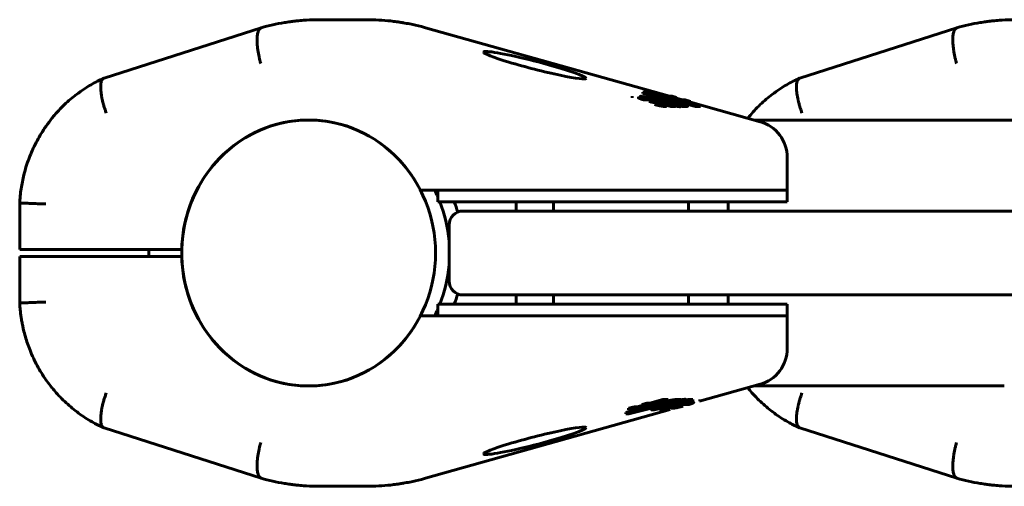
# Model space of a CAD drawing. Units: millimetres. Extents: x -2323 to 2345, y -2225 to 2225.
# Drawn here: x -823 to -612, y -50 to 50 of the extents above; entities that cross this region are included whole.
import ezdxf

# ---------------------------------------------------------------- set-up
doc = ezdxf.new("R2010")
doc.units = ezdxf.units.MM
doc.linetypes.add('K5LT_BASIC', pattern=[0])

msp = doc.modelspace()

# ---------------------------------------------------------------- linework, layer by layer
at = {"color": 150, "linetype": 'K5LT_BASIC', "lineweight": 60}
for p, q in [((-748.46, 50), (-758.6, 50)), ((-804.83, 37.48), (-771.16, 48.26)), ((-683.65, 33.6), (-735.92, 48.27)), ((-655.7, 37.48), (-622.02, 48.26)), ((-689.33, 34.48), (-680.87, 31.71)), ((-689.33, 34.17), (-689.33, 34.48)), ((-688.72, 34.48), (-689.33, 34.48)), ((-686.95, 33.39), (-689.33, 34.17)), ((-677.45, 31.71), (-688.72, 34.48)), ((-681.74, 32.21), (-686.7, 33.83)), ((-686.7, 33.83), (-678.07, 31.71)), ((-691.63, 33.29), (-691.63, 33.6)), ((-689.81, 33.39), (-689.81, 33.59)), ((-689.69, 33.6), (-689.77, 33.6)), ((-684.17, 32.05), (-689.69, 33.6)), ((-689.21, 32.83), (-687.85, 32.83)), ((-689.1, 33.33), (-683.34, 31.71)), ((-688.44, 33.3), (-688.44, 33.61)), ((-688.04, 32.49), (-686.55, 32.49)), ((-687.22, 32.76), (-687.26, 32.77)), ((-686.55, 32.18), (-686.72, 32.18)), ((-686.5, 32.19), (-686.5, 32.5)), ((-685.88, 32.11), (-686.5, 32.29)), ((-686.2, 32.98), (-686.2, 33.1)), ((-686.2, 33.1), (-685.8, 33.1)), ((-685.44, 32.23), (-685.88, 32.23)), ((-685.88, 32.04), (-685.88, 32.23)), ((-685.8, 32.9), (-685.8, 33.1)), ((-685.2, 32.82), (-685.8, 33.01)), ((-684.31, 31.42), (-684.31, 31.73)), ((-683.34, 31.4), (-684.31, 31.67)), ((-683.52, 32.05), (-684.17, 32.05)), ((-683.77, 32.25), (-684.08, 32.25)), ((-684.08, 32.05), (-684.08, 32.25)), ((-683.01, 33.6), (-684.07, 33.6)), ((-684.07, 33.34), (-684.07, 33.6)), ((-684.07, 33.6), (-677.34, 31.71)), ((-683.63, 32.21), (-683.63, 32.38)), ((-682.32, 31.71), (-683.52, 32.05)), ((-683.34, 31.71), (-682.32, 31.71)), ((-683.34, 31.4), (-683.34, 31.71)), ((-683.32, 31.99), (-683.32, 32.04)), ((-681.86, 32.33), (-682.9, 32.59)), ((-680.87, 32.81), (-682.53, 33.27)), ((-682.53, 33.27), (-682.25, 33.27)), ((-682.32, 31.4), (-682.32, 31.71)), ((-682.25, 33.2), (-682.25, 33.27)), ((-682.17, 33.17), (-682.17, 33.29)), ((-680.83, 32.81), (-682.17, 33.18)), ((-681.86, 32.29), (-681.86, 32.6)), ((-681.21, 32.21), (-681.74, 32.21)), ((-681.22, 31.38), (-681.22, 31.69)), ((-680.23, 32.81), (-680.87, 32.81)), ((-680.87, 31.71), (-679.97, 31.71)), ((-680.87, 31.4), (-680.87, 31.71)), ((-679.11, 32.49), (-680.23, 32.81)), ((-679.97, 31.4), (-679.97, 31.71)), ((-676.96, 31.71), (-679.75, 32.49)), ((-679.75, 32.49), (-679.11, 32.49)), ((-678.07, 31.4), (-679.72, 31.8)), ((-679.71, 31.48), (-679.71, 31.79)), ((-679.11, 32.31), (-679.11, 32.49)), ((-664.21, 28.14), (-679.11, 32.32)), ((-678.07, 31.4), (-678.07, 31.71)), ((-678.07, 31.71), (-677.45, 31.71)), ((-677.45, 31.4), (-677.45, 31.71)), ((-677.34, 31.71), (-676.96, 31.71)), ((-677.34, 31.4), (-677.34, 31.71)), ((-676.96, 31.4), (-676.96, 31.71)), ((-682.32, 31.4), (-683.34, 31.4)), ((-680.87, 31.4), (-681.22, 31.51)), ((-679.97, 31.4), (-680.87, 31.4)), ((-677.45, 31.4), (-678.07, 31.4)), ((-677.34, 31.4), (-677.45, 31.43)), ((-676.96, 31.4), (-677.34, 31.4)), ((-611.85, 28.5), (-665.49, 28.5)), ((-658.37, 13.5), (-658.37, 20.44)), ((-737.03, 13.5), (-678.9, 13.5)), ((-733.3, 13.5), (-678.9, 13.5)), ((-733.3, 13.5), (-733.3, 11)), ((-678.9, 13.5), (-668.88, 13.5)), ((-668.88, 13.5), (-678.9, 13.5)), ((-668.88, 13.5), (-658.73, 13.5)), ((-658.73, 13.5), (-668.88, 13.5)), ((-658.73, 13.5), (-658.37, 13.5)), ((-658.37, 13.5), (-658.73, 13.5)), ((-658.37, 13.5), (-658.37, 11)), ((-822.91, 10.74), (-822.91, 10.74)), ((-822.91, 0.75), (-822.91, 10.74)), ((-733.3, 11), (-678.9, 11)), ((-716.48, 11), (-716.48, 9)), ((-708.48, 11), (-708.48, 9)), ((-679.51, 9), (-679.51, 11)), ((-668.88, 11), (-678.9, 11)), ((-671.01, 9), (-671.01, 11)), ((-668.88, 11), (-658.73, 11)), ((-658.37, 11), (-658.73, 11)), ((-727.87, 9), (-688.63, 9)), ((-437.33, 9), (-688.63, 9)), ((-730.87, 6), (-730.87, -6)), ((-817.3, 0.75), (-822.91, 0.75)), ((-817.3, 0.75), (-788.18, 0.75)), ((-795.23, 0.75), (-795.23, -0.75)), ((-822.91, -10.74), (-822.91, -0.75)), ((-822.91, -0.75), (-817.3, -0.75)), ((-817.3, -0.75), (-788.18, -0.75)), ((-688.63, -9), (-727.87, -9)), ((-716.48, -9), (-716.48, -11)), ((-708.48, -9), (-708.48, -11)), ((-437.33, -9), (-688.63, -9)), ((-679.51, -9), (-679.51, -11)), ((-671.01, -9), (-671.01, -11)), ((-678.9, -11), (-733.3, -11)), ((-733.3, -13.5), (-733.3, -11)), ((-678.9, -11), (-668.88, -11)), ((-658.73, -11), (-668.88, -11)), ((-658.73, -11), (-658.37, -11)), ((-658.37, -13.5), (-658.37, -11)), ((-737.03, -13.5), (-678.9, -13.5)), ((-678.9, -13.5), (-733.3, -13.5)), ((-668.88, -13.5), (-678.9, -13.5)), ((-678.9, -13.5), (-668.88, -13.5)), ((-658.73, -13.5), (-668.88, -13.5)), ((-668.88, -13.5), (-658.73, -13.5)), ((-658.37, -13.5), (-658.73, -13.5)), ((-658.73, -13.5), (-658.37, -13.5)), ((-658.37, -20.44), (-658.37, -13.5)), ((-677.18, -31.78), (-664.21, -28.14)), ((-611.85, -28.5), (-665.49, -28.5)), ((-687.8, -32.18), (-685.01, -31.4)), ((-685.01, -31.4), (-685.01, -31.71)), ((-685.01, -31.4), (-684.63, -31.4)), ((-684.63, -31.43), (-684.53, -31.4)), ((-684.63, -31.4), (-684.63, -31.71)), ((-684.53, -31.4), (-683.9, -31.4)), ((-684.53, -31.4), (-684.53, -31.71)), ((-683.9, -31.4), (-683.9, -31.71)), ((-683.13, -31.53), (-683.13, -31.84)), ((-682, -31.4), (-681.1, -31.4)), ((-682, -31.4), (-682, -31.71)), ((-681.1, -31.4), (-681.1, -31.71)), ((-680.19, -31.38), (-680.19, -31.69)), ((-680.19, -31.55), (-679.65, -31.4)), ((-679.65, -31.4), (-679.65, -31.71)), ((-679.65, -31.4), (-678.63, -31.4)), ((-678.63, -31.4), (-678.63, -31.71)), ((-677.14, -31.42), (-677.14, -31.73)), ((-735.92, -48.27), (-683.47, -33.55)), ((-684.53, -31.71), (-692.97, -34.48)), ((-692.97, -34.17), (-690.52, -33.36)), ((-692.42, -33.29), (-692.42, -33.6)), ((-692.42, -33.6), (-691.36, -33.6)), ((-692.36, -34.48), (-681.1, -31.71)), ((-691.36, -33.6), (-684.63, -31.71)), ((-690.86, -32.96), (-690.58, -32.96)), ((-690.86, -32.96), (-690.86, -33.27)), ((-690.58, -33.27), (-690.86, -33.27)), ((-690.58, -32.96), (-689.56, -32.68)), ((-688.92, -32.81), (-690.58, -33.27)), ((-690.58, -32.96), (-690.58, -33.27)), ((-690.38, -33.83), (-683.9, -31.71)), ((-683.77, -32.21), (-690.38, -33.83)), ((-689.56, -32.5), (-688.45, -32.18)), ((-688.45, -32.49), (-689.56, -32.81)), ((-689.56, -32.5), (-689.56, -32.81)), ((-689.56, -32.81), (-688.92, -32.81)), ((-688.45, -32.18), (-687.8, -32.18)), ((-688.45, -32.18), (-688.45, -32.49)), ((-687.8, -32.49), (-688.45, -32.49)), ((-685.01, -31.71), (-687.8, -32.49)), ((-687.8, -32.18), (-687.8, -32.49)), ((-687.45, -33.3), (-687.45, -33.61)), ((-686.58, -32.59), (-686.43, -32.55)), ((-686.43, -32.54), (-686.43, -32.6)), ((-686.04, -32.92), (-686.04, -33.1)), ((-685.64, -33.1), (-686.04, -33.1)), ((-680.21, -32.05), (-685.73, -33.6)), ((-685.73, -33.34), (-685.73, -33.6)), ((-685.73, -33.6), (-685.66, -33.6)), ((-685.64, -32.83), (-685.64, -33.1)), ((-684.63, -31.71), (-685.01, -31.71)), ((-684.66, -32.58), (-684.66, -32.83)), ((-683.9, -31.71), (-684.53, -31.71)), ((-684.46, -33.35), (-684.46, -33.6)), ((-684.39, -33.33), (-678.63, -31.71)), ((-684.3, -32.21), (-683.77, -32.21)), ((-683.6, -32.69), (-682.01, -32.24)), ((-683.42, -32.51), (-683.42, -32.55)), ((-682.98, -32.17), (-682.98, -32.22)), ((-680.7, -32.83), (-682.07, -32.83)), ((-682.01, -32.08), (-682.01, -32.25)), ((-682.01, -32.25), (-681.7, -32.25)), ((-681.1, -31.71), (-682, -31.71)), ((-681.52, -32.02), (-681.52, -32.02)), ((-679.52, -32.49), (-681.01, -32.49)), ((-679.65, -31.71), (-680.85, -32.05)), ((-680.85, -31.99), (-680.85, -32.05)), ((-680.85, -32.05), (-680.21, -32.05)), ((-680.32, -32.18), (-680.22, -32.18)), ((-680.22, -32.16), (-680.22, -32.23)), ((-680.22, -32.23), (-679.78, -32.23)), ((-678.63, -31.71), (-679.65, -31.71)), ((-679.57, -32.18), (-679.52, -32.18)), ((-679.52, -32.18), (-679.42, -32.15)), ((-679.52, -32.18), (-679.52, -32.49)), ((-692.97, -34.17), (-692.97, -34.48)), ((-692.97, -34.48), (-692.36, -34.48)), ((-771.16, -48.26), (-804.83, -37.48)), ((-622.02, -48.26), (-655.7, -37.48)), ((-758.6, -50), (-748.46, -50))]:
    msp.add_line(p, q, dxfattribs=at)
for centre, radius, start, end in [((-666.37, 20.44), 8, 0, 74.3188), ((-727.87, 6), 3, 90, 180), ((-727.87, -6), 3, 180, 270), ((-666.37, -20.44), 8, 285.6808, 0)]:
    msp.add_arc(centre, radius, start, end, dxfattribs=at)
for centre, major_axis, ratio, start_param, end_param in [((-712.48, 40.24), (11, -2.83), 0.074988, 3.15593, 6.297523), ((-712.48, 40.24), (11, -2.83), 0.074988, 2.857999, 3.15593), ((-712.48, 40.24), (11, -2.83), 0.074988, 0.014337, 2.857999), ((-687.4, 32.74), (-0.9, 0.232), 0.074988, 3.155617, 4.524497), ((-687.4, 32.74), (-0.9, 0.232), 0.074988, 2.857999, 3.155617), ((-687.4, 32.42), (-0.9, 0.232), 0.074988, 2.857999, 3.155639), ((-683.37, 32.24), (-2.3, 0.59), 0.074988, 4.399579, 5.812961), ((-683.42, 32.25), (-0.918, 0.236), 0.074988, 3.149928, 4.969465), ((-683.42, 32.25), (-0.918, 0.236), 0.074988, 2.517262, 3.149928), ((-760.98, 0), (0, 28.5), 0.95448, 0, 3.141593), ((-760.98, 0), (0, -28.5), 0.95448, 3.141593, 4.68607), ((-760.98, 0), (0, -28.5), 0.95448, 2.064266, 3.141593), ((-760.98, 0), (0, 28.5), 0.95448, 3.141593, 6.283185), ((-666.37, 20.44), (2.16, 7.7), 0.288112, 6.283177, 6.283185), ((-611.85, 0), (0, -28.5), 0.95448, 2.064266, 3.141593), ((-757.95, 0), (0, -28.5), 0.95448, 2.007449, 2.064266), ((-757.95, 0), (0, -28.5), 0.95448, 1.662863, 1.96705), ((-754.88, 0), (0, -28.5), 0.95448, 1.883911, 1.96705), ((-760.98, 0), (0, -28.5), 0.95448, 4.738708, 6.283185), ((-757.95, 0), (0, -28.5), 0.95448, 1.174543, 1.47873), ((-754.88, 0), (0, -28.5), 0.95448, 1.174543, 1.257682), ((-757.95, 0), (0, -28.5), 0.95448, 1.077327, 1.134143), ((-760.98, 0), (0, -28.5), 0.95448, 0, 1.077327), ((-666.37, -20.44), (-2.16, 7.7), 0.288112, 3.141593, 3.141597), ((-682.36, -32.24), (-2.3, -0.59), 0.074988, 4.966765, 6.265939), ((-682.36, -32.24), (-2.3, -0.59), 0.074988, 6.265939, 6.380148), ((-682.43, -32.25), (-0.918, -0.236), 0.074988, 3.121753, 5.536652), ((-681.87, -32.74), (-0.9, -0.232), 0.074988, 3.425186, 5.091683), ((-682.43, -32.25), (-0.918, -0.236), 0.074988, -3.198737, -3.161432), ((-712.48, -40.24), (11, 2.83), 0.074988, 6.268848, 9.410441), ((-712.48, -40.24), (11, 2.83), 0.074988, 3.425186, 6.268848), ((-712.48, -40.24), (11, 2.83), 0.074988, 3.127255, 3.425186)]:
    msp.add_ellipse(centre, major_axis=major_axis, ratio=ratio, start_param=start_param, end_param=end_param, dxfattribs=at)
msp.add_ellipse((-760.98, 0), major_axis=(0, -28.5), ratio=0.95448, dxfattribs=at)
for points, knots in [([(-771.13, 48.27), (-770.32, 48.5), (-769.5, 48.71), (-767.84, 49.08), (-767.01, 49.24), (-765.76, 49.44), (-765.34, 49.51), (-764.68, 49.6), (-764.44, 49.63), (-763.96, 49.69), (-763.72, 49.72), (-763, 49.79), (-762.52, 49.84), (-761.2, 49.93), (-760.35, 49.97), (-759.2, 50), (-758.9, 50), (-758.6, 50)], [0, 0, 0, 0, 3.4, 3.4, 6.8, 6.8, 8.498677, 8.498677, 9.476781, 9.476781, 10.454884, 10.454884, 12.378488, 12.378488, 15.778488, 15.778488, 17, 17, 17, 17]), ([(-748.46, 50), (-747.61, 50), (-746.76, 49.98), (-745.07, 49.88), (-744.23, 49.81), (-742.97, 49.68), (-742.55, 49.62), (-741.89, 49.53), (-741.65, 49.5), (-741.17, 49.42), (-740.93, 49.38), (-740.21, 49.26), (-739.74, 49.18), (-738.44, 48.91), (-737.62, 48.72), (-736.5, 48.43), (-736.21, 48.35), (-735.92, 48.27)], [0, 0, 0, 0, 3.4, 3.4, 6.8, 6.8, 8.501322, 8.501322, 9.479437, 9.479437, 10.457552, 10.457552, 12.381178, 12.381178, 15.781178, 15.781178, 17, 17, 17, 17]), ([(-622, 48.27), (-621.18, 48.5), (-620.36, 48.71), (-618.71, 49.08), (-617.87, 49.24), (-616.62, 49.44), (-616.2, 49.51), (-615.54, 49.6), (-615.3, 49.63), (-614.82, 49.69), (-614.58, 49.72), (-613.86, 49.79), (-613.38, 49.84), (-612.06, 49.93), (-611.22, 49.97), (-610.07, 50), (-609.76, 50), (-609.46, 50)], [0, 0, 0, 0, 3.4, 3.4, 6.8, 6.8, 8.498677, 8.498677, 9.476781, 9.476781, 10.454884, 10.454884, 12.378488, 12.378488, 15.778488, 15.778488, 17, 17, 17, 17]), ([(-771.16, 48.26), (-771.23, 48.24), (-771.31, 48.2), (-771.44, 48.1), (-771.5, 48.04), (-771.61, 47.89), (-771.66, 47.81), (-771.79, 47.52), (-771.87, 47.28), (-771.97, 46.72), (-772.01, 46.4), (-772.03, 45.69), (-772.03, 45.3), (-771.99, 44.67), (-771.97, 44.46), (-771.92, 44.01), (-771.86, 43.56), (-771.79, 43.09), (-771.7, 42.61), (-771.65, 42.36), (-771.55, 41.86), (-771.49, 41.61), (-771.37, 41.11), (-771.3, 40.85), (-771.24, 40.6)], [0.00072386, 0.00072386, 0.00072386, 0.00072386, 0.00156232, 0.00156232, 0.00234348, 0.00234348, 0.00312464, 0.00312464, 0.00468696, 0.00468696, 0.00624928, 0.00624928, 0.0078116, 0.0078116, 0.00859276, 0.00859276, 0.00937392, 0.01015508, 0.01015508, 0.01093624, 0.01093624, 0.0117174, 0.0117174, 0.01249857, 0.01249857, 0.01249857, 0.01249857]), ([(-622.02, 48.26), (-622.1, 48.24), (-622.17, 48.2), (-622.3, 48.1), (-622.36, 48.04), (-622.47, 47.89), (-622.52, 47.81), (-622.66, 47.52), (-622.73, 47.28), (-622.84, 46.72), (-622.87, 46.4), (-622.9, 45.69), (-622.89, 45.3), (-622.85, 44.67), (-622.83, 44.46), (-622.78, 44.01), (-622.72, 43.56), (-622.65, 43.09), (-622.56, 42.61), (-622.51, 42.36), (-622.41, 41.86), (-622.35, 41.61), (-622.23, 41.11), (-622.17, 40.85), (-622.1, 40.6)], [0.00072386, 0.00072386, 0.00072386, 0.00072386, 0.00156232, 0.00156232, 0.00234348, 0.00234348, 0.00312464, 0.00312464, 0.00468696, 0.00468696, 0.00624928, 0.00624928, 0.0078116, 0.0078116, 0.00859276, 0.00859276, 0.00937392, 0.01015508, 0.01015508, 0.01093624, 0.01093624, 0.0117174, 0.0117174, 0.01249857, 0.01249857, 0.01249857, 0.01249857]), ([(-822.91, 10.74), (-822.91, 10.75), (-822.91, 10.77), (-822.9, 10.88), (-822.9, 10.98), (-822.88, 11.21), (-822.87, 11.34), (-822.84, 11.73), (-822.82, 11.98), (-822.74, 12.75), (-822.68, 13.26), (-822.45, 14.78), (-822.25, 15.79), (-821.7, 17.99), (-821.33, 19.17), (-820.46, 21.47), (-819.96, 22.58), (-818.85, 24.73), (-818.23, 25.76), (-817.16, 27.35), (-816.73, 27.93), (-816.2, 28.62), (-816.1, 28.74), (-816, 28.87), (-815.99, 28.87), (-815.8, 29.11), (-815.61, 29.34), (-814.66, 30.46), (-813.85, 31.3), (-812.15, 32.88), (-811.26, 33.61), (-809.77, 34.7), (-809.2, 35.09), (-807.74, 36.01), (-806.84, 36.52), (-805.58, 37.14), (-805.24, 37.3), (-804.9, 37.45)], [0.006577, 0.006577, 0.006577, 0.006577, 0.032885, 0.032885, 0.228626, 0.228626, 0.476983, 0.476983, 0.973697, 0.973697, 1.967124, 1.967124, 3.947403, 3.947403, 6.341244, 6.341244, 8.701564, 8.701564, 11.031495, 11.031495, 12.43406, 12.43406, 12.732791, 12.732791, 12.751203, 12.751203, 13.334092, 13.334092, 15.612191, 15.612191, 17.868609, 17.868609, 19.231332, 19.231332, 21.261573, 21.261573, 21.997943, 21.997943, 21.997943, 21.997943]), ([(-804.9, 37.45), (-804.95, 37.43), (-805, 37.4), (-805.1, 37.32), (-805.16, 37.26), (-805.26, 37.11), (-805.3, 37.03), (-805.42, 36.75), (-805.48, 36.52), (-805.54, 35.97), (-805.56, 35.65), (-805.53, 34.96), (-805.5, 34.58), (-805.41, 33.96), (-805.38, 33.75), (-805.3, 33.32), (-805.21, 32.87), (-805.1, 32.41), (-804.98, 31.94), (-804.91, 31.7), (-804.77, 31.22), (-804.69, 30.98), (-804.57, 30.61), (-804.53, 30.49), (-804.45, 30.24), (-804.4, 30.11), (-804.36, 29.99)], [0.00097105, 0.00097105, 0.00097105, 0.00097105, 0.00156349, 0.00156349, 0.00234524, 0.00234524, 0.00312699, 0.00312699, 0.00469048, 0.00469048, 0.00625398, 0.00625398, 0.00781747, 0.00781747, 0.00859922, 0.00859922, 0.00938097, 0.01016272, 0.01016272, 0.01094446, 0.01094446, 0.01172621, 0.01172621, 0.01211708, 0.01211708, 0.01250796, 0.01250796, 0.01250796, 0.01250796]), ([(-666.85, 28.88), (-666.66, 29.11), (-666.47, 29.34), (-665.52, 30.46), (-664.71, 31.3), (-663.01, 32.88), (-662.12, 33.61), (-660.63, 34.7), (-660.06, 35.09), (-658.6, 36.01), (-657.7, 36.52), (-656.44, 37.14), (-656.1, 37.3), (-655.76, 37.45)], [12.751203, 12.751203, 12.751203, 12.751203, 13.334092, 13.334092, 15.612191, 15.612191, 17.868609, 17.868609, 19.231332, 19.231332, 21.261573, 21.261573, 21.997943, 21.997943, 21.997943, 21.997943]), ([(-655.76, 37.45), (-655.81, 37.43), (-655.86, 37.4), (-655.96, 37.32), (-656.02, 37.26), (-656.12, 37.11), (-656.16, 37.03), (-656.28, 36.75), (-656.34, 36.52), (-656.41, 35.97), (-656.42, 35.65), (-656.39, 34.96), (-656.36, 34.58), (-656.27, 33.96), (-656.24, 33.75), (-656.16, 33.32), (-656.07, 32.87), (-655.96, 32.41), (-655.84, 31.94), (-655.77, 31.7), (-655.63, 31.22), (-655.55, 30.98), (-655.44, 30.61), (-655.39, 30.49), (-655.31, 30.24), (-655.27, 30.11), (-655.22, 29.99)], [0.00097105, 0.00097105, 0.00097105, 0.00097105, 0.00156349, 0.00156349, 0.00234524, 0.00234524, 0.00312699, 0.00312699, 0.00469048, 0.00469048, 0.00625398, 0.00625398, 0.00781747, 0.00781747, 0.00859922, 0.00859922, 0.00938097, 0.01016272, 0.01016272, 0.01094446, 0.01094446, 0.01172621, 0.01172621, 0.01211708, 0.01211708, 0.01250796, 0.01250796, 0.01250796, 0.01250796]), ([(-822.91, 10.74), (-822.91, 10.74), (-822.9, 10.74), (-822.83, 10.73), (-822.73, 10.72), (-822.44, 10.7), (-822.24, 10.69), (-821.76, 10.67), (-821.47, 10.66), (-820.98, 10.64), (-820.8, 10.63), (-820.43, 10.62), (-820.05, 10.6), (-819.64, 10.59), (-819.2, 10.57), (-818.98, 10.57), (-818.52, 10.55), (-818.28, 10.54), (-817.92, 10.53), (-817.79, 10.52), (-817.55, 10.52), (-817.42, 10.51), (-817.3, 10.51)], [0.00241247, 0.00241247, 0.00241247, 0.00241247, 0.0031251, 0.0031251, 0.00468765, 0.00468765, 0.0062502, 0.0062502, 0.00781274, 0.00781274, 0.00859402, 0.00859402, 0.00937529, 0.01015657, 0.01015657, 0.01093784, 0.01093784, 0.01171912, 0.01171912, 0.01210975, 0.01210975, 0.01250039, 0.01250039, 0.01250039, 0.01250039]), ([(-817.3, -10.51), (-817.55, -10.52), (-817.8, -10.52), (-818.28, -10.54), (-818.52, -10.55), (-818.98, -10.57), (-819.2, -10.57), (-819.64, -10.59), (-820.05, -10.6), (-820.43, -10.62), (-820.8, -10.63), (-820.98, -10.64), (-821.47, -10.66), (-821.76, -10.67), (-822.24, -10.69), (-822.44, -10.7), (-822.73, -10.72), (-822.83, -10.73), (-822.9, -10.74), (-822.91, -10.74), (-822.91, -10.74)], [-0.00006988, -0.00006988, -0.00006988, -0.00006988, 0.00071811, 0.00071811, 0.0015061, 0.0015061, 0.00229409, 0.00229409, 0.00308208, 0.00387007, 0.00387007, 0.00465806, 0.00465806, 0.00623404, 0.00623404, 0.00781002, 0.00781002, 0.009386, 0.009386, 0.01010438, 0.01010438, 0.01010438, 0.01010438]), ([(-822.91, -10.74), (-822.91, -10.76), (-822.91, -10.77), (-822.91, -10.83), (-822.9, -10.87), (-822.9, -10.98), (-822.89, -11.05), (-822.88, -11.28), (-822.87, -11.43), (-822.83, -11.88), (-822.8, -12.17), (-822.71, -13.06), (-822.62, -13.66), (-822.48, -14.54), (-822.43, -14.83), (-822.34, -15.29), (-822.3, -15.46), (-822.21, -15.9), (-822.15, -16.18), (-821.96, -16.95), (-821.83, -17.45), (-821.4, -18.92), (-821.07, -19.88), (-820.25, -21.95), (-819.73, -23.05), (-818.58, -25.18), (-817.96, -26.2), (-816.96, -27.63), (-816.63, -28.07), (-816.2, -28.62), (-816.1, -28.74), (-816, -28.87), (-815.99, -28.87), (-815.69, -29.24), (-815.39, -29.6), (-814.31, -30.83), (-813.49, -31.65), (-811.76, -33.2), (-810.86, -33.92), (-809, -35.24), (-808.03, -35.84), (-806.34, -36.77), (-805.62, -37.13), (-804.9, -37.45)], [0.006579, 0.006579, 0.006579, 0.006579, 0.039475, 0.039475, 0.111846, 0.111846, 0.256587, 0.256587, 0.546071, 0.546071, 1.125037, 1.125037, 2.276391, 2.276391, 2.84904, 2.84904, 3.184772, 3.184772, 3.728339, 3.728339, 4.719549, 4.719549, 6.685983, 6.685983, 9.041706, 9.041706, 11.367632, 11.367632, 12.436142, 12.436142, 12.734871, 12.734871, 12.753283, 12.753283, 13.666638, 13.666638, 15.941559, 15.941559, 18.195155, 18.195155, 20.430185, 20.430185, 21.997944, 21.997944, 21.997944, 21.997944]), ([(-666.85, -28.88), (-666.55, -29.24), (-666.25, -29.6), (-665.17, -30.83), (-664.35, -31.65), (-662.63, -33.2), (-661.73, -33.92), (-659.86, -35.24), (-658.89, -35.84), (-657.2, -36.77), (-656.49, -37.13), (-655.76, -37.45)], [12.753283, 12.753283, 12.753283, 12.753283, 13.666638, 13.666638, 15.941559, 15.941559, 18.195155, 18.195155, 20.430185, 20.430185, 21.997944, 21.997944, 21.997944, 21.997944]), ([(-804.36, -29.99), (-804.45, -30.24), (-804.53, -30.49), (-804.69, -30.98), (-804.77, -31.22), (-804.91, -31.7), (-804.98, -31.95), (-805.1, -32.41), (-805.21, -32.88), (-805.3, -33.32), (-805.38, -33.75), (-805.41, -33.96), (-805.5, -34.58), (-805.53, -34.96), (-805.56, -35.65), (-805.54, -35.97), (-805.48, -36.52), (-805.42, -36.75), (-805.3, -37.03), (-805.26, -37.11), (-805.16, -37.26), (-805.1, -37.32), (-805, -37.4), (-804.95, -37.43), (-804.9, -37.45)], [-0.00005083, -0.00005083, -0.00005083, -0.00005083, 0.00073748, 0.00073748, 0.0015258, 0.0015258, 0.00231412, 0.00231412, 0.00310244, 0.00389075, 0.00389075, 0.00467907, 0.00467907, 0.00625571, 0.00625571, 0.00783234, 0.00783234, 0.00940898, 0.00940898, 0.01019729, 0.01019729, 0.01098561, 0.01098561, 0.01158309, 0.01158309, 0.01158309, 0.01158309]), ([(-655.22, -29.99), (-655.31, -30.24), (-655.4, -30.49), (-655.56, -30.98), (-655.63, -31.22), (-655.77, -31.7), (-655.84, -31.95), (-655.96, -32.41), (-656.07, -32.88), (-656.16, -33.32), (-656.24, -33.75), (-656.27, -33.96), (-656.36, -34.58), (-656.39, -34.96), (-656.42, -35.65), (-656.41, -35.97), (-656.34, -36.52), (-656.28, -36.75), (-656.16, -37.03), (-656.12, -37.11), (-656.02, -37.26), (-655.96, -37.32), (-655.86, -37.4), (-655.81, -37.43), (-655.76, -37.45)], [-0.00005083, -0.00005083, -0.00005083, -0.00005083, 0.00073748, 0.00073748, 0.0015258, 0.0015258, 0.00231412, 0.00231412, 0.00310244, 0.00389075, 0.00389075, 0.00467907, 0.00467907, 0.00625571, 0.00625571, 0.00783234, 0.00783234, 0.00940898, 0.00940898, 0.01019729, 0.01019729, 0.01098561, 0.01098561, 0.01158309, 0.01158309, 0.01158309, 0.01158309]), ([(-771.24, -40.6), (-771.3, -40.86), (-771.37, -41.11), (-771.49, -41.61), (-771.55, -41.86), (-771.65, -42.36), (-771.7, -42.61), (-771.79, -43.09), (-771.86, -43.56), (-771.92, -44.01), (-771.97, -44.46), (-771.99, -44.67), (-772.03, -45.3), (-772.03, -45.69), (-772.01, -46.4), (-771.97, -46.72), (-771.87, -47.28), (-771.79, -47.52), (-771.66, -47.81), (-771.61, -47.89), (-771.5, -48.04), (-771.44, -48.1), (-771.31, -48.2), (-771.23, -48.24), (-771.16, -48.26)], [-0.00009167, -0.00009167, -0.00009167, -0.00009167, 0.00069632, 0.00069632, 0.00148431, 0.00148431, 0.0022723, 0.0022723, 0.00306029, 0.00384828, 0.00384828, 0.00463627, 0.00463627, 0.00621225, 0.00621225, 0.00778823, 0.00778823, 0.00936421, 0.00936421, 0.0101522, 0.0101522, 0.01094019, 0.01094019, 0.01178679, 0.01178679, 0.01178679, 0.01178679]), ([(-622.1, -40.6), (-622.17, -40.86), (-622.23, -41.11), (-622.35, -41.61), (-622.41, -41.86), (-622.51, -42.36), (-622.56, -42.61), (-622.65, -43.09), (-622.72, -43.56), (-622.78, -44.01), (-622.83, -44.46), (-622.85, -44.67), (-622.89, -45.3), (-622.9, -45.69), (-622.87, -46.4), (-622.84, -46.72), (-622.73, -47.28), (-622.66, -47.52), (-622.52, -47.81), (-622.47, -47.89), (-622.36, -48.04), (-622.3, -48.1), (-622.17, -48.2), (-622.1, -48.24), (-622.02, -48.26)], [-0.00009167, -0.00009167, -0.00009167, -0.00009167, 0.00069632, 0.00069632, 0.00148431, 0.00148431, 0.0022723, 0.0022723, 0.00306029, 0.00384828, 0.00384828, 0.00463627, 0.00463627, 0.00621225, 0.00621225, 0.00778823, 0.00778823, 0.00936421, 0.00936421, 0.0101522, 0.0101522, 0.01094019, 0.01094019, 0.01178679, 0.01178679, 0.01178679, 0.01178679]), ([(-771.13, -48.27), (-770.32, -48.5), (-769.5, -48.71), (-767.84, -49.08), (-767.01, -49.24), (-765.76, -49.44), (-765.34, -49.51), (-764.68, -49.6), (-764.44, -49.63), (-763.96, -49.69), (-763.72, -49.72), (-763, -49.79), (-762.52, -49.84), (-761.2, -49.93), (-760.35, -49.97), (-759.2, -50), (-758.9, -50), (-758.6, -50)], [0, 0, 0, 0, 3.4, 3.4, 6.8, 6.8, 8.498677, 8.498677, 9.476781, 9.476781, 10.454884, 10.454884, 12.378488, 12.378488, 15.778488, 15.778488, 17, 17, 17, 17]), ([(-748.46, -50), (-747.61, -50), (-746.76, -49.98), (-745.07, -49.88), (-744.23, -49.81), (-742.97, -49.68), (-742.55, -49.62), (-741.89, -49.53), (-741.65, -49.5), (-741.17, -49.42), (-740.93, -49.38), (-740.21, -49.26), (-739.74, -49.18), (-738.44, -48.91), (-737.62, -48.72), (-736.5, -48.43), (-736.21, -48.35), (-735.92, -48.27)], [0, 0, 0, 0, 3.4, 3.4, 6.8, 6.8, 8.501322, 8.501322, 9.479437, 9.479437, 10.457552, 10.457552, 12.381178, 12.381178, 15.781178, 15.781178, 17, 17, 17, 17]), ([(-622, -48.27), (-621.18, -48.5), (-620.36, -48.71), (-618.71, -49.08), (-617.87, -49.24), (-616.62, -49.44), (-616.2, -49.51), (-615.54, -49.6), (-615.3, -49.63), (-614.82, -49.69), (-614.58, -49.72), (-613.86, -49.79), (-613.38, -49.84), (-612.06, -49.93), (-611.22, -49.97), (-610.07, -50), (-609.76, -50), (-609.46, -50)], [0, 0, 0, 0, 3.4, 3.4, 6.8, 6.8, 8.498677, 8.498677, 9.476781, 9.476781, 10.454884, 10.454884, 12.378488, 12.378488, 15.778488, 15.778488, 17, 17, 17, 17])]:
    msp.add_open_spline(points, degree=3, knots=knots, dxfattribs=at)
for points in [[(-771.13, 48.27), (-771.14, 48.27), (-771.15, 48.27), (-771.16, 48.26)], [(-622, 48.27), (-622, 48.27), (-622.01, 48.27), (-622.02, 48.26)], [(-804.83, 37.48), (-804.86, 37.47), (-804.88, 37.46), (-804.9, 37.45)], [(-655.7, 37.48), (-655.72, 37.47), (-655.74, 37.46), (-655.76, 37.45)], [(-804.9, -37.45), (-804.88, -37.46), (-804.86, -37.47), (-804.83, -37.48)], [(-655.76, -37.45), (-655.74, -37.46), (-655.72, -37.47), (-655.7, -37.48)], [(-771.16, -48.26), (-771.15, -48.27), (-771.14, -48.27), (-771.13, -48.27)], [(-622.02, -48.26), (-622.01, -48.27), (-622, -48.27), (-622, -48.27)]]:
    msp.add_open_spline(points, degree=3, dxfattribs=at)
for points, weights in [([(-687.85, 32.83), (-689.14, 33.16), (-690.3, 33.39), (-690.3, 33.26)], [1, 0.706990430112, 0.589910863038, 0.648761298777]), ([(-690.3, 33.26), (-690.3, 33.19), (-689.85, 33.02), (-689.21, 32.83)], [0.648761298777, 0.687925644985, 0.805005212059, 1]), ([(-687.26, 32.77), (-688.18, 33.02), (-689.2, 33.27), (-690.1, 33.45)], [0.989014521756, 0.810819515395, 0.689372200694, 0.62467257765]), ([(-689.77, 33.6), (-689.8, 33.6), (-689.81, 33.59), (-689.81, 33.59)], [1, 0.96036230912, 0.92877096297, 0.905225961549]), ([(-689.81, 33.59), (-689.81, 33.55), (-689.53, 33.45), (-689.1, 33.33)], [0.905225961549, 0.812784198853, 0.844375545004, 1]), ([(-689.29, 32.85), (-689.25, 32.84), (-689.21, 32.83), (-689.18, 32.83)], [0.707610497378, 0.712148470316, 0.71689625318, 0.721853845971]), ([(-685.8, 33.1), (-687.04, 33.44), (-688.44, 33.75), (-688.44, 33.61)], [1, 0.62843959709, 0.476343712229, 0.543712345417]), ([(-688.44, 33.61), (-688.44, 33.54), (-687.87, 33.34), (-687.17, 33.14)], [0.543712345417, 0.590400948968, 0.742496833829, 1]), ([(-688.31, 33.21), (-688.4, 33.25), (-688.44, 33.28), (-688.44, 33.3)], [0.597442883984, 0.573127701171, 0.555216583855, 0.543709532038]), ([(-685.55, 32.05), (-685.55, 31.93), (-686.67, 32.14), (-688.04, 32.49)], [0.794993773773, 0.675438760981, 0.743774169724, 1]), ([(-687.17, 33.14), (-686.57, 32.96), (-685.93, 32.8), (-685.41, 32.7)], [1, 0.912758986596, 0.912758986596, 1]), ([(-687.16, 33.28), (-687.16, 33.33), (-686.66, 33.22), (-686.2, 33.1)], [0.564660792414, 0.490430936562, 0.635544005758, 1]), ([(-686.74, 33.12), (-686.98, 33.19), (-687.16, 33.26), (-687.16, 33.28)], [1, 0.758882909491, 0.613769840295, 0.564660792414]), ([(-685.44, 31.92), (-683.45, 31.26), (-683.56, 31.03), (-686.86, 31.79)], [1, 0.603872531477, 0.4810232138, 0.631452046967]), ([(-686.04, 32.95), (-686.25, 32.99), (-686.51, 33.05), (-686.74, 33.12)], [1, 0.902616979965, 0.902616979965, 1]), ([(-685.4, 32.84), (-685.56, 32.86), (-685.77, 32.9), (-686.04, 32.95)], [1, 0.983507961253, 0.983507961253, 1]), ([(-685.88, 32.23), (-685.67, 32.15), (-685.55, 32.08), (-685.55, 32.05)], [1, 0.906811125871, 0.838475717129, 0.794993773773]), ([(-685.41, 32.7), (-685.13, 32.65), (-684.88, 32.6), (-684.66, 32.57)], [1, 0.994118258624, 0.994118258624, 1]), ([(-684.66, 32.26), (-684.86, 32.29), (-685.09, 32.33), (-685.35, 32.38)], [1, 0.994522441469, 0.994146033353, 0.998870775652]), ([(-684.66, 32.57), (-684.57, 32.55), (-684.49, 32.54), (-684.42, 32.54)], [1, 0.997719345004, 0.997719345004, 1]), ([(-684.42, 32.23), (-684.49, 32.23), (-684.57, 32.24), (-684.66, 32.26)], [1, 0.997719345004, 0.997719345004, 1]), ([(-684.42, 32.54), (-684.25, 32.52), (-683.97, 32.46), (-683.63, 32.38)], [1, 0.936533058435, 0.936533058435, 1]), ([(-684.08, 32.17), (-684.22, 32.2), (-684.34, 32.22), (-684.42, 32.23)], [0.95240588229, 0.952042928632, 0.967907634535, 1]), ([(-684.08, 32.25), (-683.84, 32.18), (-683.58, 32.11), (-683.32, 32.04)], [1, 0.990545809854, 0.990545809854, 1]), ([(-682.68, 32.02), (-682.94, 32.06), (-683.32, 32.14), (-683.77, 32.25)], [1, 0.944184752053, 0.944184752053, 1]), ([(-683.32, 32.04), (-682.18, 31.76), (-681.22, 31.58), (-681.22, 31.69)], [1, 0.726798882893, 0.6040375818, 0.631716096719]), ([(-682.17, 33.29), (-682.17, 33.33), (-682.5, 33.45), (-683.01, 33.6)], [0.894164393126, 0.815677709796, 0.850956245421, 1]), ([(-681.22, 31.69), (-681.22, 31.77), (-681.82, 31.99), (-682.62, 32.22)], [0.631716096719, 0.654302208521, 0.777063509614, 1]), ([(-682.25, 33.27), (-682.2, 33.27), (-682.17, 33.28), (-682.17, 33.29)], [1, 0.953781608704, 0.918503073079, 0.894164393126]), ([(-679.74, 31.84), (-679.82, 31.96), (-680.62, 32.25), (-681.86, 32.6)], [1, 0.884944450868, 0.884944450868, 1]), ([(-681.86, 32.6), (-681.39, 32.43), (-681.15, 32.31), (-681.15, 32.24)], [1, 0.956314831628, 0.946267472969, 0.969857924024]), ([(-681.65, 32.21), (-681.71, 32.23), (-681.78, 32.26), (-681.86, 32.29)], [0.980586522729, 0.986079573934, 0.992550733024, 1]), ([(-681.15, 32.24), (-681.15, 32.23), (-681.17, 32.21), (-681.21, 32.21)], [0.969857924024, 0.976904212849, 0.986951571507, 1]), ([(-679.97, 31.71), (-679.8, 31.71), (-679.71, 31.74), (-679.71, 31.79)], [1, 0.990759234323, 0.988577309056, 0.993454224199]), ([(-679.71, 31.79), (-679.71, 31.8), (-679.72, 31.82), (-679.74, 31.84)], [0.993454224199, 0.994961704714, 0.997143629981, 1]), ([(-681.22, 31.38), (-681.22, 31.31), (-681.64, 31.36), (-682.32, 31.5)], [0.631716734579, 0.614254331068, 0.656662407302, 0.758940963281]), ([(-679.71, 31.48), (-679.71, 31.43), (-679.8, 31.4), (-679.97, 31.4)], [0.993455665853, 0.988576879189, 0.990758323905, 1]), ([(-683.9, -31.67), (-683.61, -31.61), (-683.35, -31.56), (-683.13, -31.53)], [0.92907556459, 0.943107516907, 0.966748995377, 1]), ([(-683.13, -31.53), (-682.63, -31.44), (-682.24, -31.4), (-682, -31.4)], [1, 0.987902864303, 0.987902864303, 1]), ([(-681.1, -31.46), (-680.51, -31.35), (-680.19, -31.32), (-680.19, -31.38)], [0.66320756593, 0.616942553483, 0.616140680529, 0.660801947066]), ([(-692.42, -33.29), (-691.69, -33.09), (-691.04, -32.95), (-690.86, -32.96)], [1, 0.804737854124, 0.804737854124, 1]), ([(-690.86, -33.27), (-691.04, -33.26), (-691.69, -33.4), (-692.42, -33.6)], [1, 0.804737854124, 0.804737854124, 1]), ([(-686.04, -33.1), (-686.8, -33.31), (-687.45, -33.53), (-687.45, -33.61)], [1, 0.730058847342, 0.575953723792, 0.537684629348]), ([(-687.45, -33.61), (-687.45, -33.74), (-686.15, -33.46), (-684.96, -33.14)], [0.537684629348, 0.486772460026, 0.640877583576, 1]), ([(-687.45, -33.3), (-687.45, -33.29), (-687.43, -33.28), (-687.41, -33.26)], [0.537683512597, 0.542335785299, 0.548700156585, 0.556776626456]), ([(-683.13, -31.84), (-683.94, -31.96), (-685.18, -32.25), (-686.43, -32.6)], [1, 0.884944450868, 0.884944450868, 1]), ([(-686.43, -32.6), (-685.46, -32.38), (-684.71, -32.24), (-684.3, -32.21)], [1, 0.943266403135, 0.943266403135, 1]), ([(-686.15, -33.28), (-686.15, -33.25), (-685.92, -33.18), (-685.64, -33.1)], [0.553648413751, 0.588181173132, 0.736965035215, 1]), ([(-685.29, -33.12), (-685.71, -33.24), (-686.15, -33.33), (-686.15, -33.28)], [1, 0.657461880033, 0.50867801795, 0.553648413751]), ([(-685.66, -33.6), (-685.48, -33.6), (-684.96, -33.49), (-684.39, -33.33)], [1, 0.804737854124, 0.804737854124, 1]), ([(-685.64, -32.9), (-685.52, -32.87), (-685.4, -32.84), (-685.29, -32.81)], [0.709572286991, 0.782213519926, 0.879022757595, 1]), ([(-685.29, -32.81), (-685.03, -32.74), (-684.83, -32.68), (-684.75, -32.64)], [1, 0.902616979965, 0.902616979965, 1]), ([(-684.75, -32.95), (-684.83, -32.99), (-685.03, -33.05), (-685.29, -33.12)], [1, 0.902616979965, 0.902616979965, 1]), ([(-684.96, -33.14), (-684.32, -32.96), (-683.83, -32.8), (-683.63, -32.7)], [1, 0.912758986596, 0.912758986596, 1]), ([(-684.75, -32.64), (-684.71, -32.62), (-684.68, -32.6), (-684.66, -32.59)], [1, 0.993939361639, 0.990105939568, 0.988499733785]), ([(-684.63, -32.86), (-684.63, -32.88), (-684.67, -32.91), (-684.75, -32.95)], [0.990444854234, 0.984635880961, 0.98782092955, 1]), ([(-684.64, -32.84), (-684.63, -32.85), (-684.63, -32.85), (-684.63, -32.86)], [1, 0.995687031704, 0.992501983115, 0.990444854234]), ([(-682.22, -32.76), (-683.09, -33.01), (-683.86, -33.26), (-684.24, -33.45)], [1, 0.815802300469, 0.690693159686, 0.62467257765]), ([(-683.63, -32.7), (-683.51, -32.65), (-683.45, -32.6), (-683.43, -32.57)], [1, 0.994118258624, 0.994118258624, 1]), ([(-683.44, -32.53), (-683.44, -32.5), (-683.33, -32.45), (-683.12, -32.38)], [0.979593479942, 0.937478943023, 0.944281116375, 1]), ([(-683.44, -32.54), (-683.44, -32.53), (-683.44, -32.53), (-683.44, -32.53)], [1, 0.99225194206, 0.985449768707, 0.979593479942]), ([(-683.42, -32.55), (-683.42, -32.55), (-683.43, -32.54), (-683.44, -32.54)], [0.998414946468, 0.998022517098, 0.998550868275, 1]), ([(-683.43, -32.57), (-683.42, -32.56), (-683.42, -32.56), (-683.42, -32.55)], [1, 0.999168476729, 0.998640125552, 0.998414946468]), ([(-682.07, -32.83), (-682.7, -33.02), (-683.15, -33.19), (-683.15, -33.26)], [1, 0.805005694341, 0.687926224132, 0.648761589375]), ([(-683.15, -33.26), (-683.15, -33.39), (-682, -33.16), (-680.7, -32.83)], [0.648761589375, 0.589910477622, 0.70698994783, 1]), ([(-682, -31.71), (-682.24, -31.71), (-682.63, -31.76), (-683.13, -31.84)], [1, 0.987902864303, 0.987902864303, 1]), ([(-680.19, -31.69), (-680.19, -31.55), (-681.56, -31.83), (-682.98, -32.22)], [0.660802397085, 0.565096078023, 0.678161945661, 1]), ([(-682.03, -32.83), (-682.06, -32.83), (-682.1, -32.84), (-682.14, -32.85)], [0.721847968231, 0.716896690722, 0.712154702944, 0.707622004897]), ([(-681.51, -32.03), (-681.51, -32.06), (-681.69, -32.14), (-682.01, -32.25)], [0.995738470707, 0.944222870608, 0.945643380372, 1]), ([(-681.7, -32.25), (-681.45, -32.18), (-681.22, -32.11), (-681.01, -32.04)], [1, 0.990545809854, 0.990545809854, 1]), ([(-681.52, -32.02), (-681.51, -32.02), (-681.51, -32.02), (-681.51, -32.03)], [1, 0.998541371681, 0.997120861917, 0.995738470707]), ([(-681.01, -32.04), (-680.52, -31.88), (-680.19, -31.75), (-680.19, -31.69)], [1, 0.825700446846, 0.712634579208, 0.660802397085]), ([(-679.78, -32.23), (-678.97, -32.05), (-678.4, -31.97), (-678.4, -32.05)], [1, 0.816002735935, 0.728896051335, 0.7386799462]), ([(-678.4, -32.05), (-678.4, -32.12), (-678.85, -32.29), (-679.52, -32.49)], [0.7386799462, 0.74747587506, 0.83458255966, 1])]:
    msp.add_rational_spline(points, weights, degree=3, dxfattribs=at)

doc.saveas('drawing.dxf')
